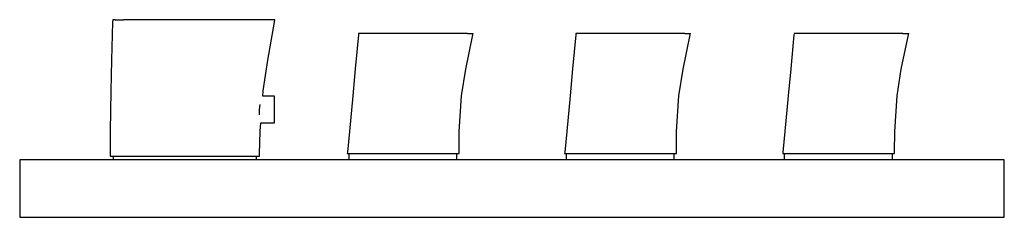
# Model space of a CAD drawing. Extents: x -0.181 to 0.181, y -0.036 to 0.036.
import ezdxf

# ---------------------------------------------------------------- set-up
doc = ezdxf.new("R2010")
doc.units = 0
doc.layers.get('0').update_dxf_attribs({"linetype": 'CONTINUOUS'})

msp = doc.modelspace()

# ---------------------------------------------------------------- linework, layer by layer
at = {"linetype": 'CONTINUOUS'}
for p, q in [((-0.146426, 0.0362), (-0.146455, 0.035294)), ((-0.145485, 0.0362), (-0.146426, 0.0362)), ((-0.145485, 0.0362), (-0.142458, 0.0362)), ((-0.137713, 0.0362), (-0.142458, 0.0362)), ((-0.131877, 0.0362), (-0.137713, 0.0362)), ((-0.125414, 0.0362), (-0.131877, 0.0362)), ((-0.118705, 0.0362), (-0.125414, 0.0362)), ((-0.112095, 0.0362), (-0.118705, 0.0362)), ((-0.105805, 0.0362), (-0.112095, 0.0362)), ((-0.09991, 0.0362), (-0.105805, 0.0362)), ((-0.094526, 0.0362), (-0.09991, 0.0362)), ((-0.08992, 0.0362), (-0.094526, 0.0362)), ((-0.086918, 0.0362), (-0.08992, 0.0362)), ((-0.087081, 0.035294), (-0.086918, 0.0362)), ((-0.146455, 0.035294), (-0.146909, 0.021363)), ((-0.089597, 0.021363), (-0.087081, 0.035294)), ((-0.056308, 0.030703), (-0.057486, 0.018159)), ((-0.056261, 0.031202), (-0.056308, 0.030703)), ((-0.055596, 0.031202), (-0.056261, 0.031202)), ((-0.053456, 0.031202), (-0.055596, 0.031202)), ((-0.050103, 0.031202), (-0.053456, 0.031202)), ((-0.045977, 0.031202), (-0.050103, 0.031202)), ((-0.041409, 0.031202), (-0.045977, 0.031202)), ((-0.036667, 0.031202), (-0.041409, 0.031202)), ((-0.031994, 0.031202), (-0.036667, 0.031202)), ((-0.027548, 0.031202), (-0.031994, 0.031202)), ((-0.023381, 0.031202), (-0.027548, 0.031202)), ((-0.019575, 0.031202), (-0.023381, 0.031202)), ((-0.01632, 0.031202), (-0.019575, 0.031202)), ((-0.01698, 0.018137), (-0.014304, 0.030702)), ((-0.01632, 0.031202), (-0.014197, 0.031202)), ((-0.014304, 0.030702), (-0.014197, 0.031202)), ((0.023398, 0.030703), (0.022219, 0.018159)), ((0.023444, 0.031202), (0.023398, 0.030703)), ((0.024109, 0.031202), (0.023444, 0.031202)), ((0.026249, 0.031202), (0.024109, 0.031202)), ((0.029603, 0.031202), (0.026249, 0.031202)), ((0.033729, 0.031202), (0.029603, 0.031202)), ((0.038297, 0.031202), (0.033729, 0.031202)), ((0.043039, 0.031202), (0.038297, 0.031202)), ((0.047711, 0.031202), (0.043039, 0.031202)), ((0.052157, 0.031202), (0.047711, 0.031202)), ((0.056324, 0.031202), (0.052157, 0.031202)), ((0.06013, 0.031202), (0.056324, 0.031202)), ((0.063386, 0.031202), (0.06013, 0.031202)), ((0.062725, 0.018137), (0.065402, 0.030702)), ((0.063386, 0.031202), (0.065508, 0.031202)), ((0.065402, 0.030702), (0.065508, 0.031202)), ((0.103402, 0.030703), (0.102224, 0.018159)), ((0.103449, 0.031202), (0.103402, 0.030703)), ((0.104114, 0.031202), (0.103449, 0.031202)), ((0.106254, 0.031202), (0.104114, 0.031202)), ((0.109607, 0.031202), (0.106254, 0.031202)), ((0.113733, 0.031202), (0.109607, 0.031202)), ((0.118301, 0.031202), (0.113733, 0.031202)), ((0.123043, 0.031202), (0.118301, 0.031202)), ((0.127716, 0.031202), (0.123043, 0.031202)), ((0.132162, 0.031202), (0.127716, 0.031202)), ((0.136328, 0.031202), (0.132162, 0.031202)), ((0.140135, 0.031202), (0.136328, 0.031202)), ((0.14339, 0.031202), (0.140135, 0.031202)), ((0.14273, 0.018137), (0.145406, 0.030702)), ((0.14339, 0.031202), (0.145512, 0.031202)), ((0.145406, 0.030702), (0.145512, 0.031202)), ((-0.146909, 0.021363), (-0.147166, 0.01013)), ((-0.091209, 0.01013), (-0.089597, 0.021363)), ((-0.057486, 0.018159), (-0.058416, 0.008258)), ((-0.018487, 0.008245), (-0.01698, 0.018137)), ((0.022219, 0.018159), (0.021289, 0.008258)), ((0.061218, 0.008245), (0.062725, 0.018137)), ((0.102224, 0.018159), (0.101294, 0.008258)), ((0.141223, 0.008245), (0.14273, 0.018137)), ((-0.147166, 0.01013), (-0.147353, -0.004606)), ((-0.091363, 0.008173), (-0.091209, 0.01013)), ((-0.087749, 0.008173), (-0.091363, 0.008173)), ((-0.087084, 0.008173), (-0.087749, 0.008173)), ((-0.087084, 0.0078), (-0.087084, 0.008173)), ((-0.087084, 0.006735), (-0.087084, 0.0078)), ((-0.058416, 0.008258), (-0.059635, -0.004725)), ((-0.019336, -0.004731), (-0.018487, 0.008245)), ((0.021289, 0.008258), (0.02007, -0.004725)), ((0.060369, -0.004731), (0.061218, 0.008245)), ((0.101294, 0.008258), (0.100075, -0.004725)), ((0.140373, -0.004731), (0.141223, 0.008245)), ((-0.092579, 0.003265), (-0.092401, 0.005143)), ((-0.087084, 0.005143), (-0.087084, 0.006735)), ((-0.087084, 0.003265), (-0.087084, 0.005143)), ((-0.092607, 0.001386), (-0.092579, 0.003265)), ((-0.087084, 0.001386), (-0.087084, 0.003265)), ((-0.087084, -0.000206), (-0.087084, 0.001386)), ((-0.092374, -0.004606), (-0.09214, -0.001644)), ((-0.092141, -0.001644), (-0.087749, -0.001644)), ((-0.087749, -0.001644), (-0.087084, -0.001644)), ((-0.087084, -0.00127), (-0.087084, -0.000206)), ((-0.087084, -0.001644), (-0.087084, -0.00127)), ((-0.147353, -0.004606), (-0.147394, -0.013033)), ((-0.092574, -0.013033), (-0.092374, -0.004606)), ((-0.059635, -0.004725), (-0.060347, -0.012298)), ((-0.019387, -0.012298), (-0.019336, -0.004731)), ((0.02007, -0.004725), (0.019359, -0.012298)), ((0.060319, -0.012298), (0.060369, -0.004731)), ((0.100075, -0.004725), (0.099363, -0.012298)), ((0.140323, -0.012298), (0.140373, -0.004731)), ((-0.147394, -0.013033), (-0.147397, -0.013828)), ((-0.147397, -0.013828), (-0.146462, -0.013828)), ((-0.146462, -0.013828), (-0.143719, -0.013828)), ((-0.146313, -0.013828), (-0.146313, -0.014081)), ((-0.146313, -0.014081), (-0.146313, -0.0152)), ((-0.143719, -0.013828), (-0.139354, -0.013828)), ((-0.139354, -0.013828), (-0.1337, -0.013828)), ((-0.1337, -0.013828), (-0.127084, -0.013828)), ((-0.127084, -0.013828), (-0.120006, -0.013828)), ((-0.120006, -0.013828), (-0.112921, -0.013828)), ((-0.112921, -0.013828), (-0.10632, -0.013828)), ((-0.10632, -0.013828), (-0.100637, -0.013828)), ((-0.100637, -0.013828), (-0.096285, -0.013828)), ((-0.096285, -0.013828), (-0.093567, -0.013828)), ((-0.093678, -0.014081), (-0.093678, -0.013828)), ((-0.093678, -0.0152), (-0.093678, -0.014081)), ((-0.093567, -0.013828), (-0.092592, -0.013828)), ((-0.092592, -0.013828), (-0.092574, -0.013033)), ((-0.060347, -0.012298), (-0.060399, -0.012851)), ((-0.060399, -0.012851), (-0.059965, -0.012851)), ((-0.059965, -0.012851), (-0.057899, -0.012851)), ((-0.059853, -0.013074), (-0.05987, -0.0152)), ((-0.059853, -0.012851), (-0.059853, -0.013074)), ((-0.057899, -0.012851), (-0.054611, -0.012851)), ((-0.054611, -0.012851), (-0.050353, -0.012851)), ((-0.050353, -0.012851), (-0.04537, -0.012851)), ((-0.04537, -0.012851), (-0.040039, -0.012851)), ((-0.040039, -0.012851), (-0.034702, -0.012851)), ((-0.034702, -0.012851), (-0.02973, -0.012851)), ((-0.02973, -0.012851), (-0.02545, -0.012851)), ((-0.02545, -0.012851), (-0.022171, -0.012851)), ((-0.022171, -0.012851), (-0.020124, -0.012851)), ((-0.020224, -0.0152), (-0.020208, -0.013074)), ((-0.020208, -0.013074), (-0.020208, -0.012851)), ((-0.020124, -0.012851), (-0.01939, -0.012851)), ((-0.01939, -0.012851), (-0.019387, -0.012298)), ((0.019359, -0.012298), (0.019307, -0.012851)), ((0.019307, -0.012851), (0.01974, -0.012851)), ((0.01974, -0.012851), (0.021806, -0.012851)), ((0.019852, -0.013074), (0.019836, -0.0152)), ((0.019852, -0.012851), (0.019852, -0.013074)), ((0.021806, -0.012851), (0.025094, -0.012851)), ((0.025094, -0.012851), (0.029353, -0.012851)), ((0.029353, -0.012851), (0.034336, -0.012851)), ((0.034336, -0.012851), (0.039667, -0.012851)), ((0.039667, -0.012851), (0.045003, -0.012851)), ((0.045003, -0.012851), (0.049975, -0.012851)), ((0.049975, -0.012851), (0.054256, -0.012851)), ((0.054256, -0.012851), (0.057534, -0.012851)), ((0.057534, -0.012851), (0.059581, -0.012851)), ((0.059482, -0.0152), (0.059498, -0.013074)), ((0.059498, -0.013074), (0.059498, -0.012851)), ((0.059581, -0.012851), (0.060315, -0.012851)), ((0.060315, -0.012851), (0.060319, -0.012298)), ((0.099363, -0.012298), (0.099311, -0.012851)), ((0.099311, -0.012851), (0.099745, -0.012851)), ((0.099745, -0.012851), (0.101811, -0.012851)), ((0.099857, -0.013074), (0.09984, -0.0152)), ((0.099857, -0.012851), (0.099857, -0.013074)), ((0.101811, -0.012851), (0.105099, -0.012851)), ((0.105099, -0.012851), (0.109357, -0.012851)), ((0.109357, -0.012851), (0.11434, -0.012851)), ((0.11434, -0.012851), (0.119671, -0.012851)), ((0.119671, -0.012851), (0.125008, -0.012851)), ((0.125008, -0.012851), (0.12998, -0.012851)), ((0.12998, -0.012851), (0.13426, -0.012851)), ((0.13426, -0.012851), (0.137539, -0.012851)), ((0.137539, -0.012851), (0.139586, -0.012851)), ((0.139486, -0.0152), (0.139502, -0.013074)), ((0.139502, -0.013074), (0.139502, -0.012851)), ((0.139586, -0.012851), (0.140319, -0.012851)), ((0.140319, -0.012851), (0.140323, -0.012298)), ((-0.18055, -0.0152), (-0.18055, -0.016279)), ((-0.179885, -0.0152), (-0.18055, -0.0152)), ((-0.18055, -0.016279), (-0.18055, -0.035121)), ((0.179885, -0.0152), (-0.179885, -0.0152)), ((0.18055, -0.0152), (0.179885, -0.0152)), ((0.18055, -0.016279), (0.18055, -0.0152)), ((0.18055, -0.035121), (0.18055, -0.016279)), ((-0.18055, -0.035121), (-0.18055, -0.0362)), ((0.18055, -0.0362), (0.18055, -0.035121)), ((-0.18055, -0.0362), (-0.179885, -0.0362)), ((-0.179885, -0.0362), (0.179885, -0.0362)), ((0.179885, -0.0362), (0.18055, -0.0362))]:
    msp.add_line(p, q, dxfattribs=at)

doc.saveas('drawing.dxf')
